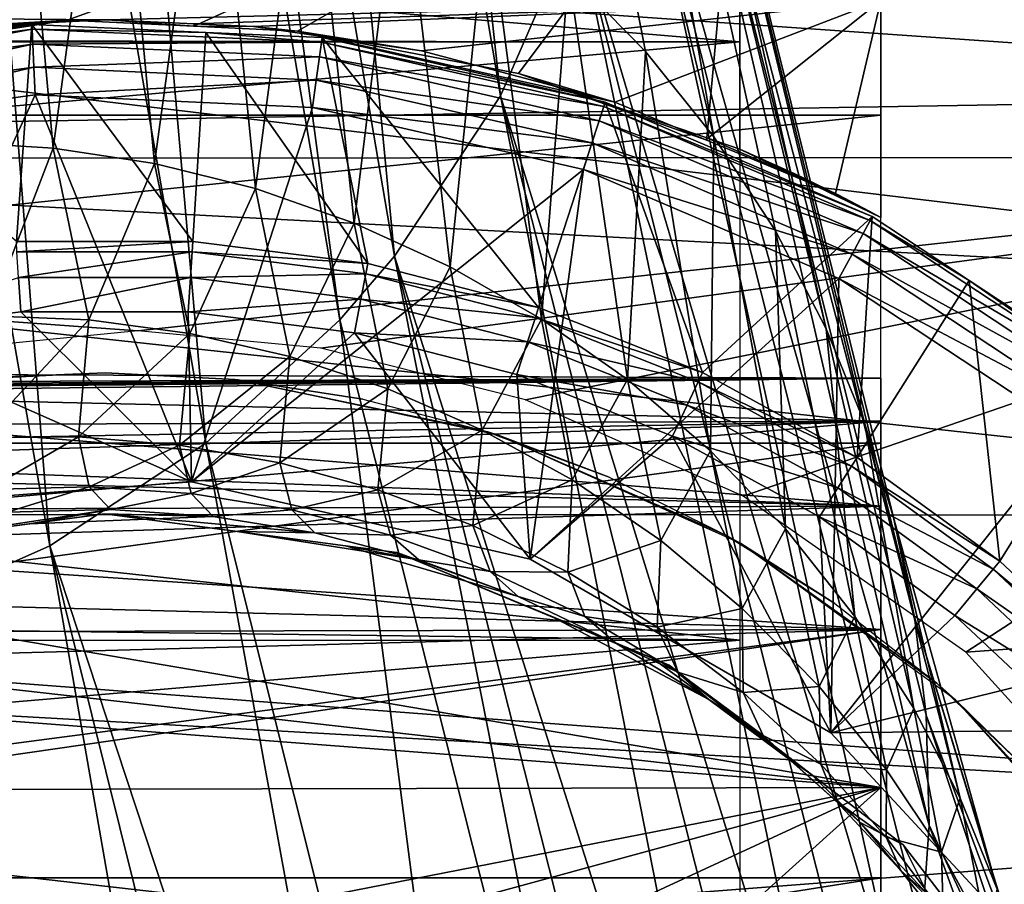
# Model space of a CAD drawing. Units: metres. Extents: x -0.056 to 0.136, y -0.208 to 0.091.
# Drawn here: x -0.037 to -0.03, y -0.178 to -0.172 of the extents above; entities that cross this region are included whole.
import ezdxf

# ---------------------------------------------------------------- set-up
doc = ezdxf.new("R2010")
doc.units = ezdxf.units.M
for name, color, linetype in [('Object_12', 8, 'CONTINUOUS'), ('Object_13', 8, 'CONTINUOUS'), ('Object_84', 8, 'CONTINUOUS'), ('Object_85', 8, 'CONTINUOUS')]:
    doc.layers.add(name, color=color, linetype=linetype)

msp = doc.modelspace()

# ---------------------------------------------------------------- linework, layer by layer
at = {"layer": 'Object_12'}
for points in [[(-0.031604, -0.171706, 0.105715), (-0.053104, -0.169901, 0.104229), (-0.031604, -0.168179, 0.102403)], [(-0.024604, -0.172066, 0.067532), (-0.052604, -0.17012, 0.068587), (-0.024604, -0.168749, 0.069473)], [(-0.053104, -0.169858, 0.076051), (-0.037971, -0.171703, 0.074489), (-0.031604, -0.169838, 0.076032)], [(-0.031604, -0.169838, 0.076032), (-0.037971, -0.171703, 0.074489), (-0.036368, -0.171553, 0.074599)], [(-0.031604, -0.169838, 0.076032), (-0.036368, -0.171553, 0.074599), (-0.03547, -0.171596, 0.074567)], [(-0.03547, -0.171596, 0.074567), (-0.034737, -0.171632, 0.074541), (-0.031604, -0.169838, 0.076032)], [(-0.034737, -0.171632, 0.074541), (-0.033172, -0.17193, 0.074326), (-0.031604, -0.169838, 0.076032)], [(-0.031604, -0.169838, 0.076032), (-0.033172, -0.17193, 0.074326), (-0.031838, -0.172387, 0.074016)], [(-0.031604, -0.169838, 0.076032), (-0.031838, -0.172387, 0.074016), (-0.031604, -0.172467, 0.073961)], [(-0.031604, -0.171706, 0.105715), (-0.053104, -0.171683, 0.105699), (-0.053104, -0.169901, 0.104229)], [(-0.052604, -0.170146, 0.111546), (-0.024604, -0.173509, 0.113317), (-0.024604, -0.170111, 0.111605)], [(-0.024604, -0.172066, 0.067532), (-0.052604, -0.172538, 0.067376), (-0.052604, -0.17012, 0.068587)], [(-0.052604, -0.17202, 0.112648), (-0.024604, -0.173509, 0.113317), (-0.052604, -0.170146, 0.111546)], [(-0.030604, -0.170863, 0.092882), (-0.053104, -0.170863, 0.092882), (-0.053104, -0.172225, 0.096351)], [(-0.030604, -0.170863, 0.092882), (-0.053104, -0.172225, 0.096351), (-0.030604, -0.172225, 0.096351)], [(-0.036084, -0.17155, 0.085202), (-0.037223, -0.171605, 0.085076), (-0.053104, -0.171414, 0.085534)], [(-0.036084, -0.17155, 0.085202), (-0.053104, -0.171414, 0.085534), (-0.030604, -0.171414, 0.085534)], [(-0.030604, -0.171414, 0.085534), (-0.035469, -0.171579, 0.085135), (-0.036084, -0.17155, 0.085202)], [(-0.030604, -0.171414, 0.085534), (-0.035049, -0.171598, 0.08509), (-0.035469, -0.171579, 0.085135)], [(-0.033858, -0.171771, 0.084712), (-0.035049, -0.171598, 0.08509), (-0.030604, -0.171414, 0.085534)], [(-0.030604, -0.171414, 0.085534), (-0.03249, -0.172133, 0.084013), (-0.033858, -0.171771, 0.084712)], [(-0.030604, -0.171414, 0.085534), (-0.031845, -0.1724, 0.083584), (-0.03249, -0.172133, 0.084013)], [(-0.030927, -0.172781, 0.082973), (-0.031845, -0.1724, 0.083584), (-0.030604, -0.171414, 0.085534)], [(-0.030604, -0.171414, 0.085534), (-0.030604, -0.17295, 0.082735), (-0.030927, -0.172781, 0.082973)], [(-0.037971, -0.171703, 0.074489), (-0.039166, -0.171986, 0.084297), (-0.036368, -0.171553, 0.074599)], [(-0.036368, -0.171553, 0.074599), (-0.039166, -0.171986, 0.084297), (-0.038389, -0.171779, 0.084695)], [(-0.036368, -0.171553, 0.074599), (-0.038389, -0.171779, 0.084695), (-0.037223, -0.171605, 0.085076)], [(-0.036084, -0.17155, 0.085202), (-0.036368, -0.171553, 0.074599), (-0.037223, -0.171605, 0.085076)], [(-0.03547, -0.171596, 0.074567), (-0.036368, -0.171553, 0.074599), (-0.036084, -0.17155, 0.085202)], [(-0.036084, -0.17155, 0.085202), (-0.035469, -0.171579, 0.085135), (-0.03547, -0.171596, 0.074567)], [(-0.03547, -0.171596, 0.074567), (-0.035469, -0.171579, 0.085135), (-0.035049, -0.171598, 0.08509)], [(-0.03547, -0.171596, 0.074567), (-0.035049, -0.171598, 0.08509), (-0.034737, -0.171632, 0.074541)], [(-0.035049, -0.171598, 0.08509), (-0.033858, -0.171771, 0.084712), (-0.034737, -0.171632, 0.074541)], [(-0.034737, -0.171632, 0.074541), (-0.033858, -0.171771, 0.084712), (-0.03249, -0.172133, 0.084013)], [(-0.034737, -0.171632, 0.074541), (-0.03249, -0.172133, 0.084013), (-0.033172, -0.17193, 0.074326)], [(-0.053104, -0.171707, 0.105714), (-0.053104, -0.171683, 0.105699), (-0.031604, -0.171706, 0.105715)], [(-0.053104, -0.171707, 0.105714), (-0.031604, -0.171706, 0.105715), (-0.053104, -0.173606, 0.106933)], [(-0.053104, -0.173606, 0.106933), (-0.031604, -0.171706, 0.105715), (-0.031604, -0.175945, 0.108046)], [(-0.033172, -0.17193, 0.074326), (-0.03249, -0.172133, 0.084013), (-0.031845, -0.1724, 0.083584)], [(-0.033172, -0.17193, 0.074326), (-0.031845, -0.1724, 0.083584), (-0.031838, -0.172387, 0.074016)], [(-0.052604, -0.17505, 0.113852), (-0.024604, -0.175058, 0.113818), (-0.052604, -0.17202, 0.112648)], [(-0.052604, -0.17202, 0.112648), (-0.024604, -0.175058, 0.113818), (-0.024604, -0.173509, 0.113317)], [(-0.024604, -0.172523, 0.067351), (-0.052604, -0.172538, 0.067376), (-0.024604, -0.172066, 0.067532)], [(-0.030604, -0.172225, 0.096351), (-0.053104, -0.172225, 0.096351), (-0.053104, -0.174548, 0.099264)], [(-0.030604, -0.172225, 0.096351), (-0.053104, -0.174548, 0.099264), (-0.030604, -0.174548, 0.099264)], [(-0.031838, -0.172387, 0.074016), (-0.031845, -0.1724, 0.083584), (-0.030927, -0.172781, 0.082973)], [(-0.031838, -0.172387, 0.074016), (-0.030927, -0.172781, 0.082973), (-0.031604, -0.172467, 0.073961)], [(-0.031215, -0.172641, 0.073942), (-0.031604, -0.172467, 0.073961), (-0.030906, -0.172791, 0.074088)], [(-0.030906, -0.172791, 0.074088), (-0.031604, -0.172467, 0.073961), (-0.031098, -0.172697, 0.074401)], [(-0.031604, -0.172467, 0.073961), (-0.030927, -0.172781, 0.082973), (-0.030604, -0.17295, 0.082735)], [(-0.031604, -0.172467, 0.073961), (-0.030604, -0.17295, 0.082735), (-0.031098, -0.172697, 0.074401)], [(-0.024604, -0.172523, 0.067351), (-0.035868, -0.173753, 0.066786), (-0.052604, -0.172538, 0.067376)], [(-0.035868, -0.173753, 0.066786), (-0.038147, -0.173977, 0.066698), (-0.052604, -0.172538, 0.067376)], [(-0.034571, -0.173877, 0.066737), (-0.035868, -0.173753, 0.066786), (-0.024604, -0.172523, 0.067351)], [(-0.024604, -0.172523, 0.067351), (-0.033121, -0.174241, 0.066597), (-0.034571, -0.173877, 0.066737)], [(-0.024604, -0.172523, 0.067351), (-0.031581, -0.174924, 0.066353), (-0.033121, -0.174241, 0.066597)], [(-0.030003, -0.17603, 0.066002), (-0.031581, -0.174924, 0.066353), (-0.024604, -0.172523, 0.067351)], [(-0.024604, -0.17564, 0.06612), (-0.030003, -0.17603, 0.066002), (-0.024604, -0.172523, 0.067351)], [(-0.030906, -0.172791, 0.074088), (-0.031098, -0.172697, 0.074401), (-0.030688, -0.172905, 0.074389)], [(-0.031098, -0.172697, 0.074401), (-0.030604, -0.17295, 0.082735), (-0.030604, -0.17295, 0.07484)], [(-0.031098, -0.172697, 0.074401), (-0.030604, -0.17295, 0.07484), (-0.030688, -0.172905, 0.074389)], [(-0.053104, -0.173606, 0.106933), (-0.031604, -0.175945, 0.108046), (-0.053104, -0.175667, 0.107933)], [(-0.040276, -0.17405, 0.090015), (-0.040296, -0.174123, 0.089274), (-0.030604, -0.174088, 0.08927)], [(-0.030604, -0.174088, 0.08927), (-0.040245, -0.174143, 0.091194), (-0.040276, -0.17405, 0.090015)], [(-0.030604, -0.174088, 0.08927), (-0.040306, -0.174159, 0.088906), (-0.040318, -0.174204, 0.088444)], [(-0.030604, -0.174088, 0.08927), (-0.040318, -0.174204, 0.088444), (-0.030604, -0.174994, 0.086089)], [(-0.040296, -0.174123, 0.089274), (-0.040306, -0.174159, 0.088906), (-0.030604, -0.174088, 0.08927)], [(-0.030604, -0.174088, 0.08927), (-0.040234, -0.174174, 0.091588), (-0.040245, -0.174143, 0.091194)], [(-0.030604, -0.174394, 0.092564), (-0.040234, -0.174174, 0.091588), (-0.030604, -0.174088, 0.08927)], [(-0.030604, -0.174994, 0.086089), (-0.040318, -0.174204, 0.088444), (-0.04036, -0.174629, 0.086924)], [(-0.030604, -0.174394, 0.092564), (-0.040208, -0.174425, 0.092556), (-0.040234, -0.174174, 0.091588)], [(-0.040192, -0.17457, 0.093116), (-0.040208, -0.174425, 0.092556), (-0.030604, -0.174394, 0.092564)], [(-0.030604, -0.174394, 0.092564), (-0.040183, -0.174712, 0.093425), (-0.040192, -0.17457, 0.093116)], [(-0.030604, -0.174394, 0.092564), (-0.04015, -0.175227, 0.094551), (-0.040183, -0.174712, 0.093425)], [(-0.030604, -0.175868, 0.095525), (-0.04015, -0.175227, 0.094551), (-0.030604, -0.174394, 0.092564)], [(-0.030604, -0.174548, 0.099264), (-0.053104, -0.174548, 0.099264), (-0.053104, -0.177626, 0.101363)], [(-0.030604, -0.174548, 0.099264), (-0.053104, -0.177626, 0.101363), (-0.030604, -0.177626, 0.101363)], [(-0.030604, -0.174994, 0.086089), (-0.04036, -0.174629, 0.086924), (-0.040367, -0.174739, 0.086695)], [(-0.040367, -0.174739, 0.086695), (-0.040384, -0.175024, 0.086104), (-0.030604, -0.174994, 0.086089)], [(-0.024604, -0.177165, 0.114501), (-0.024604, -0.175058, 0.113818), (-0.052604, -0.17505, 0.113852)], [(-0.052604, -0.17505, 0.113852), (-0.052604, -0.175591, 0.114067), (-0.024604, -0.177165, 0.114501)], [(-0.030604, -0.174994, 0.086089), (-0.040384, -0.175024, 0.086104), (-0.040402, -0.175314, 0.085501)], [(-0.030604, -0.174994, 0.086089), (-0.040402, -0.175314, 0.085501), (-0.030604, -0.176987, 0.08345)], [(-0.030604, -0.175868, 0.095525), (-0.040132, -0.17562, 0.095118), (-0.04015, -0.175227, 0.094551)], [(-0.030604, -0.176987, 0.08345), (-0.040402, -0.175314, 0.085501), (-0.040427, -0.175879, 0.084716)], [(-0.024604, -0.177165, 0.114501), (-0.052604, -0.175591, 0.114067), (-0.052604, -0.179337, 0.114925)], [(-0.053104, -0.175667, 0.107933), (-0.031604, -0.175945, 0.108046), (-0.053104, -0.17595, 0.108031)], [(-0.040119, -0.17589, 0.095509), (-0.040132, -0.17562, 0.095118), (-0.030604, -0.175868, 0.095525)], [(-0.024604, -0.17564, 0.06612), (-0.028529, -0.177654, 0.065588), (-0.030003, -0.17603, 0.066002)], [(-0.030604, -0.176987, 0.08345), (-0.040427, -0.175879, 0.084716), (-0.040444, -0.176237, 0.08422)], [(-0.040108, -0.176125, 0.09585), (-0.040119, -0.17589, 0.095509), (-0.030604, -0.175868, 0.095525)], [(-0.030604, -0.175868, 0.095525), (-0.040071, -0.177113, 0.096847), (-0.040108, -0.176125, 0.09585)], [(-0.030604, -0.175868, 0.095525), (-0.040066, -0.177236, 0.096971), (-0.040071, -0.177113, 0.096847)], [(-0.030604, -0.178312, 0.097753), (-0.040066, -0.177236, 0.096971), (-0.030604, -0.175868, 0.095525)], [(-0.053104, -0.17595, 0.108031), (-0.031604, -0.175945, 0.108046), (-0.053104, -0.177774, 0.108666)], [(-0.053104, -0.177774, 0.108666), (-0.031604, -0.175945, 0.108046), (-0.031604, -0.180631, 0.109249)], [(-0.040444, -0.176237, 0.08422), (-0.040472, -0.177008, 0.083471), (-0.030604, -0.176987, 0.08345)], [(-0.036037, -0.17805, 0.082617), (-0.030604, -0.176987, 0.08345), (-0.040472, -0.177008, 0.083471)], [(-0.036037, -0.17805, 0.082617), (-0.040472, -0.177008, 0.083471), (-0.037135, -0.178158, 0.082547)], [(-0.034973, -0.17818, 0.082532), (-0.030604, -0.176987, 0.08345), (-0.036037, -0.17805, 0.082617)], [(-0.034973, -0.17818, 0.082532), (-0.033951, -0.178537, 0.082314), (-0.030604, -0.176987, 0.08345)], [(-0.030604, -0.176987, 0.08345), (-0.033951, -0.178537, 0.082314), (-0.03299, -0.179138, 0.081996)], [(-0.030604, -0.176987, 0.08345), (-0.03299, -0.179138, 0.081996), (-0.030604, -0.179799, 0.081709)], [(-0.024604, -0.177165, 0.114501), (-0.052604, -0.179337, 0.114925), (-0.024604, -0.180343, 0.115014)], [(-0.030604, -0.178312, 0.097753), (-0.040031, -0.178323, 0.097738), (-0.040066, -0.177236, 0.096971)], [(-0.030604, -0.177626, 0.101363), (-0.053104, -0.177626, 0.101363), (-0.053104, -0.181187, 0.102461)], [(-0.030604, -0.177626, 0.101363), (-0.053104, -0.181187, 0.102461), (-0.030604, -0.181187, 0.102461)]]:
    msp.add_3dface(points, dxfattribs=at)
at = {"layer": 'Object_13'}
for points in [[(-0.036097, -0.17405, 0.063501), (-0.037037, -0.174099, 0.063501), (-0.036853, -0.174081, 0.066814)], [(-0.036097, -0.17405, 0.066801), (-0.036097, -0.17405, 0.063501), (-0.036853, -0.174081, 0.066814)], [(-0.035181, -0.174097, 0.066785), (-0.035156, -0.1741, 0.063501), (-0.036097, -0.17405, 0.063501)], [(-0.035181, -0.174097, 0.066785), (-0.036097, -0.17405, 0.063501), (-0.036097, -0.17405, 0.066801)], [(-0.035156, -0.174101, 0.066784), (-0.035156, -0.1741, 0.063501), (-0.035181, -0.174097, 0.066785)], [(-0.035156, -0.174101, 0.066784), (-0.034275, -0.174238, 0.066768), (-0.035156, -0.1741, 0.063501)], [(-0.035156, -0.1741, 0.063501), (-0.034275, -0.174238, 0.066768), (-0.033388, -0.174469, 0.066752)], [(-0.035156, -0.1741, 0.063501), (-0.033388, -0.174469, 0.066752), (-0.033316, -0.174493, 0.063501)], [(-0.033316, -0.174493, 0.063501), (-0.033388, -0.174469, 0.066752), (-0.033317, -0.174496, 0.066751)], [(-0.033316, -0.174493, 0.063501), (-0.033317, -0.174496, 0.066751), (-0.032529, -0.17479, 0.066736)], [(-0.031707, -0.175197, 0.06672), (-0.031597, -0.175259, 0.063501), (-0.033316, -0.174493, 0.063501)], [(-0.031707, -0.175197, 0.06672), (-0.033316, -0.174493, 0.063501), (-0.032529, -0.17479, 0.066736)], [(-0.0316, -0.175264, 0.066717), (-0.031597, -0.175259, 0.063501), (-0.031707, -0.175197, 0.06672)], [(-0.0316, -0.175264, 0.066717), (-0.030931, -0.175685, 0.066704), (-0.031597, -0.175259, 0.063501)], [(-0.031597, -0.175259, 0.063501), (-0.030931, -0.175685, 0.066704), (-0.030209, -0.176249, 0.066687)], [(-0.031597, -0.175259, 0.063501), (-0.030209, -0.176249, 0.066687), (-0.030076, -0.176366, 0.063501)], [(-0.030076, -0.176366, 0.063501), (-0.030209, -0.176249, 0.066687), (-0.030081, -0.176372, 0.066684)], [(-0.030076, -0.176366, 0.063501), (-0.030081, -0.176372, 0.066684), (-0.029547, -0.176884, 0.066671)], [(-0.028954, -0.177583, 0.066655), (-0.028818, -0.177766, 0.063501), (-0.030076, -0.176366, 0.063501)], [(-0.028954, -0.177583, 0.066655), (-0.030076, -0.176366, 0.063501), (-0.029547, -0.176884, 0.066671)]]:
    msp.add_3dface(points, dxfattribs=at)
at = {"layer": 'Object_84'}
for points in [[(-0.034736, -0.158857, -0.164909), (-0.033298, -0.17209, -0.129829), (-0.035325, -0.160024, -0.165389)], [(-0.032759, -0.170847, -0.129524), (-0.033298, -0.17209, -0.129829), (-0.034736, -0.158857, -0.164909)], [(-0.035325, -0.160024, -0.165389), (-0.03405, -0.173225, -0.130094), (-0.036122, -0.161082, -0.16581)], [(-0.033298, -0.17209, -0.129829), (-0.03405, -0.173225, -0.130094), (-0.035325, -0.160024, -0.165389)], [(-0.034437, -0.173676, -0.130194), (-0.036528, -0.1615, -0.165971), (-0.036122, -0.161082, -0.16581)], [(-0.034437, -0.173676, -0.130194), (-0.036122, -0.161082, -0.16581), (-0.03405, -0.173225, -0.130094)], [(-0.035387, -0.174549, -0.130379), (-0.037513, -0.162305, -0.166269), (-0.036528, -0.1615, -0.165971)], [(-0.035387, -0.174549, -0.130379), (-0.036528, -0.1615, -0.165971), (-0.034437, -0.173676, -0.130194)], [(-0.036492, -0.175275, -0.130517), (-0.038648, -0.162967, -0.166496), (-0.037513, -0.162305, -0.166269)], [(-0.036492, -0.175275, -0.130517), (-0.037513, -0.162305, -0.166269), (-0.035387, -0.174549, -0.130379)], [(-0.037724, -0.175823, -0.1306), (-0.038648, -0.162967, -0.166496), (-0.036492, -0.175275, -0.130517)], [(-0.032271, -0.171776, -0.08518), (-0.031787, -0.172379, -0.085282), (-0.03376, -0.164139, -0.12768)], [(-0.03376, -0.164139, -0.12768), (-0.032817, -0.171217, -0.085082), (-0.032271, -0.171776, -0.08518)], [(-0.033013, -0.16545, -0.128068), (-0.03376, -0.164139, -0.12768), (-0.031787, -0.172379, -0.085282)], [(-0.031351, -0.173046, -0.085392), (-0.030991, -0.173738, -0.085502), (-0.033013, -0.16545, -0.128068)], [(-0.033013, -0.16545, -0.128068), (-0.031787, -0.172379, -0.085282), (-0.031351, -0.173046, -0.085392)], [(-0.032577, -0.166734, -0.128434), (-0.033013, -0.16545, -0.128068), (-0.030991, -0.173738, -0.085502)], [(-0.03072, -0.174405, -0.085606), (-0.030515, -0.175076, -0.085708), (-0.032577, -0.166734, -0.128434)], [(-0.032577, -0.166734, -0.128434), (-0.030991, -0.173738, -0.085502), (-0.03072, -0.174405, -0.085606)], [(-0.030515, -0.175076, -0.085708), (-0.030366, -0.175782, -0.085813), (-0.032577, -0.166734, -0.128434)], [(-0.032577, -0.166734, -0.128434), (-0.030366, -0.175782, -0.085813), (-0.032383, -0.168074, -0.128802)], [(-0.032383, -0.168074, -0.128802), (-0.030263, -0.177255, -0.086024), (-0.032448, -0.16953, -0.129188)], [(-0.030366, -0.175782, -0.085813), (-0.030283, -0.176474, -0.085913), (-0.032383, -0.168074, -0.128802)], [(-0.030283, -0.176474, -0.085913), (-0.030263, -0.177255, -0.086024), (-0.032383, -0.168074, -0.128802)], [(-0.036764, -0.169202, -0.084658), (-0.037194, -0.172414, -0.055697), (-0.036467, -0.172459, -0.055724)], [(-0.036764, -0.169202, -0.084658), (-0.036467, -0.172459, -0.055724), (-0.03605, -0.169378, -0.084708)], [(-0.03605, -0.169378, -0.084708), (-0.036467, -0.172459, -0.055724), (-0.03575, -0.172569, -0.055755)], [(-0.03605, -0.169378, -0.084708), (-0.03575, -0.172569, -0.055755), (-0.035346, -0.169621, -0.084767)], [(-0.032448, -0.16953, -0.129188), (-0.03043, -0.178715, -0.086224), (-0.032759, -0.170847, -0.129524)], [(-0.030263, -0.177255, -0.086024), (-0.030314, -0.177998, -0.086127), (-0.032448, -0.16953, -0.129188)], [(-0.030314, -0.177998, -0.086127), (-0.03043, -0.178715, -0.086224), (-0.032448, -0.16953, -0.129188)], [(-0.035346, -0.169621, -0.084767), (-0.03575, -0.172569, -0.055755), (-0.035035, -0.172746, -0.055792)], [(-0.035346, -0.169621, -0.084767), (-0.035035, -0.172746, -0.055792), (-0.034663, -0.169928, -0.084835)], [(-0.034663, -0.169928, -0.084835), (-0.035035, -0.172746, -0.055792), (-0.034335, -0.17299, -0.055835)], [(-0.034663, -0.169928, -0.084835), (-0.034335, -0.17299, -0.055835), (-0.034008, -0.1703, -0.08491)], [(-0.034008, -0.1703, -0.08491), (-0.034335, -0.17299, -0.055835), (-0.033656, -0.173299, -0.055882)], [(-0.034008, -0.1703, -0.08491), (-0.033656, -0.173299, -0.055882), (-0.03339, -0.170731, -0.084993)], [(-0.03339, -0.170731, -0.084993), (-0.033656, -0.173299, -0.055882), (-0.033009, -0.17367, -0.055933)], [(-0.03339, -0.170731, -0.084993), (-0.033009, -0.17367, -0.055933), (-0.032817, -0.171217, -0.085082)], [(-0.032759, -0.170847, -0.129524), (-0.03084, -0.180069, -0.086401), (-0.033298, -0.17209, -0.129829)], [(-0.03043, -0.178715, -0.086224), (-0.030599, -0.179381, -0.086312), (-0.032759, -0.170847, -0.129524)], [(-0.030599, -0.179381, -0.086312), (-0.03084, -0.180069, -0.086401), (-0.032759, -0.170847, -0.129524)], [(-0.032817, -0.171217, -0.085082), (-0.033009, -0.17367, -0.055933), (-0.0324, -0.174098, -0.055989)], [(-0.032817, -0.171217, -0.085082), (-0.0324, -0.174098, -0.055989), (-0.032271, -0.171776, -0.08518)], [(-0.032271, -0.171776, -0.08518), (-0.0324, -0.174098, -0.055989), (-0.031812, -0.174603, -0.05605)], [(-0.032271, -0.171776, -0.08518), (-0.031812, -0.174603, -0.05605), (-0.031787, -0.172379, -0.085282)], [(-0.033298, -0.17209, -0.129829), (-0.031479, -0.181329, -0.086555), (-0.03405, -0.173225, -0.130094)], [(-0.03084, -0.180069, -0.086401), (-0.03112, -0.18069, -0.086478), (-0.033298, -0.17209, -0.129829)], [(-0.03112, -0.18069, -0.086478), (-0.031479, -0.181329, -0.086555), (-0.033298, -0.17209, -0.129829)], [(-0.031787, -0.172379, -0.085282), (-0.031812, -0.174603, -0.05605), (-0.03128, -0.175155, -0.056114)], [(-0.031787, -0.172379, -0.085282), (-0.03128, -0.175155, -0.056114), (-0.031351, -0.173046, -0.085392)], [(-0.036925, -0.173646, -0.041292), (-0.036467, -0.172459, -0.055724), (-0.037194, -0.172414, -0.055697)], [(-0.036215, -0.173676, -0.041315), (-0.036467, -0.172459, -0.055724), (-0.036925, -0.173646, -0.041292)], [(-0.036215, -0.173676, -0.041315), (-0.03575, -0.172569, -0.055755), (-0.036467, -0.172459, -0.055724)], [(-0.035499, -0.173773, -0.041342), (-0.03575, -0.172569, -0.055755), (-0.036215, -0.173676, -0.041315)], [(-0.035499, -0.173773, -0.041342), (-0.035035, -0.172746, -0.055792), (-0.03575, -0.172569, -0.055755)], [(-0.034792, -0.173935, -0.041373), (-0.035035, -0.172746, -0.055792), (-0.035499, -0.173773, -0.041342)], [(-0.034792, -0.173935, -0.041373), (-0.034335, -0.17299, -0.055835), (-0.035035, -0.172746, -0.055792)], [(-0.034098, -0.174164, -0.041407), (-0.034335, -0.17299, -0.055835), (-0.034792, -0.173935, -0.041373)], [(-0.034098, -0.174164, -0.041407), (-0.033656, -0.173299, -0.055882), (-0.034335, -0.17299, -0.055835)], [(-0.031351, -0.173046, -0.085392), (-0.03128, -0.175155, -0.056114), (-0.03079, -0.175776, -0.056182)], [(-0.031351, -0.173046, -0.085392), (-0.03079, -0.175776, -0.056182), (-0.030991, -0.173738, -0.085502)], [(-0.03405, -0.173225, -0.130094), (-0.032244, -0.182366, -0.086674), (-0.034437, -0.173676, -0.130194)], [(-0.031479, -0.181329, -0.086555), (-0.03186, -0.181888, -0.086621), (-0.03405, -0.173225, -0.130094)], [(-0.03405, -0.173225, -0.130094), (-0.03186, -0.181888, -0.086621), (-0.032244, -0.182366, -0.086674)], [(-0.033428, -0.174456, -0.041445), (-0.033656, -0.173299, -0.055882), (-0.034098, -0.174164, -0.041407)], [(-0.033428, -0.174456, -0.041445), (-0.033009, -0.17367, -0.055933), (-0.033656, -0.173299, -0.055882)], [(-0.036999, -0.174511, -0.027044), (-0.036215, -0.173676, -0.041315), (-0.036925, -0.173646, -0.041292)], [(-0.036287, -0.174504, -0.027061), (-0.036215, -0.173676, -0.041315), (-0.036999, -0.174511, -0.027044)], [(-0.036287, -0.174504, -0.027061), (-0.035499, -0.173773, -0.041342), (-0.036215, -0.173676, -0.041315)], [(-0.034437, -0.173676, -0.130194), (-0.033194, -0.183295, -0.086771), (-0.035387, -0.174549, -0.130379)], [(-0.034437, -0.173676, -0.130194), (-0.032244, -0.182366, -0.086674), (-0.033194, -0.183295, -0.086771)], [(-0.03279, -0.174809, -0.041485), (-0.033009, -0.17367, -0.055933), (-0.033428, -0.174456, -0.041445)], [(-0.03279, -0.174809, -0.041485), (-0.0324, -0.174098, -0.055989), (-0.033009, -0.17367, -0.055933)], [(-0.035573, -0.174563, -0.027081), (-0.035499, -0.173773, -0.041342), (-0.036287, -0.174504, -0.027061)], [(-0.035573, -0.174563, -0.027081), (-0.034792, -0.173935, -0.041373), (-0.035499, -0.173773, -0.041342)], [(-0.030991, -0.173738, -0.085502), (-0.03079, -0.175776, -0.056182), (-0.030372, -0.176428, -0.05625)], [(-0.030991, -0.173738, -0.085502), (-0.030372, -0.176428, -0.05625), (-0.03072, -0.174405, -0.085606)], [(-0.034863, -0.174688, -0.027104), (-0.034792, -0.173935, -0.041373), (-0.035573, -0.174563, -0.027081)], [(-0.034863, -0.174688, -0.027104), (-0.034098, -0.174164, -0.041407), (-0.034792, -0.173935, -0.041373)], [(-0.032162, -0.175237, -0.04153), (-0.0324, -0.174098, -0.055989), (-0.03279, -0.174809, -0.041485)], [(-0.032162, -0.175237, -0.04153), (-0.031812, -0.174603, -0.05605), (-0.0324, -0.174098, -0.055989)], [(-0.034168, -0.174879, -0.027129), (-0.034098, -0.174164, -0.041407), (-0.034863, -0.174688, -0.027104)], [(-0.034168, -0.174879, -0.027129), (-0.033428, -0.174456, -0.041445), (-0.034098, -0.174164, -0.041407)], [(-0.03072, -0.174405, -0.085606), (-0.030372, -0.176428, -0.05625), (-0.030044, -0.177063, -0.056315)], [(-0.03072, -0.174405, -0.085606), (-0.030044, -0.177063, -0.056315), (-0.030515, -0.175076, -0.085708)], [(-0.033494, -0.175133, -0.027156), (-0.033428, -0.174456, -0.041445), (-0.034168, -0.174879, -0.027129)], [(-0.033494, -0.175133, -0.027156), (-0.03279, -0.174809, -0.041485), (-0.033428, -0.174456, -0.041445)], [(-0.036999, -0.174511, -0.027044), (-0.03693, -0.174876, -0.016698), (-0.036287, -0.174504, -0.027061)], [(-0.036287, -0.174504, -0.027061), (-0.03693, -0.174876, -0.016698), (-0.036212, -0.174858, -0.016711)], [(-0.035387, -0.174549, -0.130379), (-0.033716, -0.183694, -0.086809), (-0.036492, -0.175275, -0.130517)], [(-0.036287, -0.174504, -0.027061), (-0.036212, -0.174858, -0.016711), (-0.035573, -0.174563, -0.027081)], [(-0.035573, -0.174563, -0.027081), (-0.036212, -0.174858, -0.016711), (-0.035491, -0.174906, -0.016726)], [(-0.035573, -0.174563, -0.027081), (-0.035491, -0.174906, -0.016726), (-0.034863, -0.174688, -0.027104)], [(-0.035387, -0.174549, -0.130379), (-0.033194, -0.183295, -0.086771), (-0.033716, -0.183694, -0.086809)], [(-0.031586, -0.175719, -0.041577), (-0.031812, -0.174603, -0.05605), (-0.032162, -0.175237, -0.04153)], [(-0.031586, -0.175719, -0.041577), (-0.03128, -0.175155, -0.056114), (-0.031812, -0.174603, -0.05605)], [(-0.034863, -0.174688, -0.027104), (-0.035491, -0.174906, -0.016726), (-0.034778, -0.175021, -0.016743)], [(-0.034863, -0.174688, -0.027104), (-0.034778, -0.175021, -0.016743), (-0.034168, -0.174879, -0.027129)], [(-0.032821, -0.175463, -0.027186), (-0.03279, -0.174809, -0.041485), (-0.033494, -0.175133, -0.027156)], [(-0.032821, -0.175463, -0.027186), (-0.032162, -0.175237, -0.04153), (-0.03279, -0.174809, -0.041485)], [(-0.036793, -0.175038, -0.006544), (-0.036212, -0.174858, -0.016711), (-0.03693, -0.174876, -0.016698)], [(-0.036062, -0.175019, -0.006552), (-0.036212, -0.174858, -0.016711), (-0.036793, -0.175038, -0.006544)], [(-0.036062, -0.175019, -0.006552), (-0.035491, -0.174906, -0.016726), (-0.036212, -0.174858, -0.016711)], [(-0.035334, -0.175068, -0.006562), (-0.035491, -0.174906, -0.016726), (-0.036062, -0.175019, -0.006552)], [(-0.035334, -0.175068, -0.006562), (-0.034778, -0.175021, -0.016743), (-0.035491, -0.174906, -0.016726)], [(-0.034168, -0.174879, -0.027129), (-0.034778, -0.175021, -0.016743), (-0.034079, -0.175201, -0.016761)], [(-0.034168, -0.174879, -0.027129), (-0.034079, -0.175201, -0.016761), (-0.033494, -0.175133, -0.027156)], [(-0.036104, -0.17505, 0.063001), (-0.037369, -0.175217, 0.013001), (-0.038174, -0.175323, 0.063001)], [(-0.036793, -0.175038, -0.006544), (-0.037369, -0.175217, 0.013001), (-0.036062, -0.175019, -0.006552)], [(-0.036062, -0.175019, -0.006552), (-0.037369, -0.175217, 0.013001), (-0.036632, -0.17512, 0.013001)], [(-0.036104, -0.17505, 0.063001), (-0.036632, -0.17512, 0.013001), (-0.037369, -0.175217, 0.013001)], [(-0.036062, -0.175019, -0.006552), (-0.036632, -0.17512, 0.013001), (-0.035334, -0.175068, -0.006562)], [(-0.035334, -0.175068, -0.006562), (-0.036632, -0.17512, 0.013001), (-0.036104, -0.17505, 0.013001)], [(-0.036104, -0.17505, 0.013001), (-0.036632, -0.17512, 0.013001), (-0.036104, -0.17505, 0.063001)], [(-0.035334, -0.175068, -0.006562), (-0.036104, -0.17505, 0.013001), (-0.034613, -0.175184, -0.006573)], [(-0.034613, -0.175184, -0.006573), (-0.036104, -0.17505, 0.013001), (-0.035163, -0.175174, 0.013001)], [(-0.034033, -0.175323, 0.063001), (-0.034397, -0.175275, 0.013001), (-0.036104, -0.17505, 0.063001)], [(-0.036104, -0.17505, 0.063001), (-0.034397, -0.175275, 0.013001), (-0.035163, -0.175174, 0.013001)], [(-0.036104, -0.17505, 0.063001), (-0.035163, -0.175174, 0.013001), (-0.036104, -0.17505, 0.013001)], [(-0.034613, -0.175184, -0.006573), (-0.034778, -0.175021, -0.016743), (-0.035334, -0.175068, -0.006562)], [(-0.034613, -0.175184, -0.006573), (-0.034079, -0.175201, -0.016761), (-0.034778, -0.175021, -0.016743)], [(-0.030515, -0.175076, -0.085708), (-0.030044, -0.177063, -0.056315), (-0.02978, -0.177707, -0.056378)], [(-0.030515, -0.175076, -0.085708), (-0.02978, -0.177707, -0.056378), (-0.030366, -0.175782, -0.085813)], [(-0.034613, -0.175184, -0.006573), (-0.035163, -0.175174, 0.013001), (-0.033878, -0.175375, -0.006585)], [(-0.033878, -0.175375, -0.006585), (-0.035163, -0.175174, 0.013001), (-0.034397, -0.175275, 0.013001)], [(-0.033878, -0.175375, -0.006585), (-0.034079, -0.175201, -0.016761), (-0.034613, -0.175184, -0.006573)], [(-0.033494, -0.175133, -0.027156), (-0.034079, -0.175201, -0.016761), (-0.033372, -0.175457, -0.016782)], [(-0.033494, -0.175133, -0.027156), (-0.033372, -0.175457, -0.016782), (-0.032821, -0.175463, -0.027186)], [(-0.031042, -0.176271, -0.041627), (-0.03128, -0.175155, -0.056114), (-0.031586, -0.175719, -0.041577)], [(-0.031042, -0.176271, -0.041627), (-0.03079, -0.175776, -0.056182), (-0.03128, -0.175155, -0.056114)], [(-0.033878, -0.175375, -0.006585), (-0.033372, -0.175457, -0.016782), (-0.034079, -0.175201, -0.016761)], [(-0.032189, -0.175851, -0.027218), (-0.032162, -0.175237, -0.04153), (-0.032821, -0.175463, -0.027186)], [(-0.032189, -0.175851, -0.027218), (-0.031586, -0.175719, -0.041577), (-0.032162, -0.175237, -0.04153)], [(-0.036492, -0.175275, -0.130517), (-0.034899, -0.184386, -0.086865), (-0.037724, -0.175823, -0.1306)], [(-0.033716, -0.183694, -0.086809), (-0.034304, -0.184071, -0.086842), (-0.036492, -0.175275, -0.130517)], [(-0.036492, -0.175275, -0.130517), (-0.034304, -0.184071, -0.086842), (-0.034899, -0.184386, -0.086865)], [(-0.033878, -0.175375, -0.006585), (-0.034397, -0.175275, 0.013001), (-0.033173, -0.175634, -0.006598)], [(-0.033173, -0.175634, -0.006598), (-0.034397, -0.175275, 0.013001), (-0.034033, -0.175323, 0.013001)], [(-0.034033, -0.175323, 0.063001), (-0.034033, -0.175323, 0.013001), (-0.034397, -0.175275, 0.013001)], [(-0.033173, -0.175634, -0.006598), (-0.034033, -0.175323, 0.013001), (-0.032474, -0.17597, -0.006613)], [(-0.032474, -0.17597, -0.006613), (-0.034033, -0.175323, 0.013001), (-0.032941, -0.175775, 0.013001)], [(-0.032104, -0.176122, 0.063001), (-0.032941, -0.175775, 0.013001), (-0.034033, -0.175323, 0.063001)], [(-0.034033, -0.175323, 0.063001), (-0.032941, -0.175775, 0.013001), (-0.034033, -0.175323, 0.013001)], [(-0.033173, -0.175634, -0.006598), (-0.033372, -0.175457, -0.016782), (-0.033878, -0.175375, -0.006585)], [(-0.033173, -0.175634, -0.006598), (-0.032701, -0.175776, -0.016804), (-0.033372, -0.175457, -0.016782)], [(-0.032821, -0.175463, -0.027186), (-0.033372, -0.175457, -0.016782), (-0.032701, -0.175776, -0.016804)], [(-0.032821, -0.175463, -0.027186), (-0.032701, -0.175776, -0.016804), (-0.032189, -0.175851, -0.027218)], [(-0.032474, -0.17597, -0.006613), (-0.032701, -0.175776, -0.016804), (-0.033173, -0.175634, -0.006598)], [(-0.031579, -0.176314, -0.027252), (-0.031586, -0.175719, -0.041577), (-0.032189, -0.175851, -0.027218)], [(-0.031579, -0.176314, -0.027252), (-0.031042, -0.176271, -0.041627), (-0.031586, -0.175719, -0.041577)], [(-0.032474, -0.17597, -0.006613), (-0.032941, -0.175775, 0.013001), (-0.031824, -0.176364, -0.006628)], [(-0.032228, -0.17607, 0.013001), (-0.031824, -0.176364, -0.006628), (-0.032941, -0.175775, 0.013001)], [(-0.032104, -0.176122, 0.063001), (-0.032228, -0.17607, 0.013001), (-0.032941, -0.175775, 0.013001)], [(-0.032474, -0.17597, -0.006613), (-0.032043, -0.176171, -0.016828), (-0.032701, -0.175776, -0.016804)], [(-0.032189, -0.175851, -0.027218), (-0.032701, -0.175776, -0.016804), (-0.032043, -0.176171, -0.016828)], [(-0.030564, -0.176862, -0.041678), (-0.03079, -0.175776, -0.056182), (-0.031042, -0.176271, -0.041627)], [(-0.030564, -0.176862, -0.041678), (-0.030372, -0.176428, -0.05625), (-0.03079, -0.175776, -0.056182)], [(-0.030366, -0.175782, -0.085813), (-0.02978, -0.177707, -0.056378), (-0.029568, -0.178392, -0.056443)], [(-0.030366, -0.175782, -0.085813), (-0.029568, -0.178392, -0.056443), (-0.030283, -0.176474, -0.085913)], [(-0.039135, -0.17618, -0.130623), (-0.037724, -0.175823, -0.1306), (-0.036241, -0.184889, -0.086889)], [(-0.037724, -0.175823, -0.1306), (-0.034899, -0.184386, -0.086865), (-0.035549, -0.184663, -0.086882)], [(-0.037724, -0.175823, -0.1306), (-0.035549, -0.184663, -0.086882), (-0.036241, -0.184889, -0.086889)], [(-0.032189, -0.175851, -0.027218), (-0.032043, -0.176171, -0.016828), (-0.031579, -0.176314, -0.027252)], [(-0.031824, -0.176364, -0.006628), (-0.032043, -0.176171, -0.016828), (-0.032474, -0.17597, -0.006613)], [(-0.032104, -0.176122, 0.013001), (-0.031824, -0.176364, -0.006628), (-0.032228, -0.17607, 0.013001)], [(-0.032104, -0.176122, 0.013001), (-0.032228, -0.17607, 0.013001), (-0.032104, -0.176122, 0.063001)], [(-0.031095, -0.176896, 0.013001), (-0.031261, -0.176783, -0.006642), (-0.032104, -0.176122, 0.013001)], [(-0.032104, -0.176122, 0.013001), (-0.031261, -0.176783, -0.006642), (-0.031824, -0.176364, -0.006628)], [(-0.032104, -0.176122, 0.013001), (-0.032104, -0.176122, 0.063001), (-0.031095, -0.176896, 0.013001)], [(-0.031095, -0.176896, 0.013001), (-0.032104, -0.176122, 0.063001), (-0.030447, -0.177393, 0.063001)], [(-0.031824, -0.176364, -0.006628), (-0.031439, -0.176619, -0.016852), (-0.032043, -0.176171, -0.016828)], [(-0.031579, -0.176314, -0.027252), (-0.032043, -0.176171, -0.016828), (-0.031439, -0.176619, -0.016852)], [(-0.036241, -0.184889, -0.086889), (-0.036982, -0.185059, -0.086887), (-0.039135, -0.17618, -0.130623)], [(-0.031029, -0.176823, -0.027287), (-0.031042, -0.176271, -0.041627), (-0.031579, -0.176314, -0.027252)], [(-0.031029, -0.176823, -0.027287), (-0.030564, -0.176862, -0.041678), (-0.031042, -0.176271, -0.041627)], [(-0.031261, -0.176783, -0.006642), (-0.031439, -0.176619, -0.016852), (-0.031824, -0.176364, -0.006628)], [(-0.031579, -0.176314, -0.027252), (-0.031439, -0.176619, -0.016852), (-0.031029, -0.176823, -0.027287)], [(-0.030176, -0.177445, -0.041726), (-0.030372, -0.176428, -0.05625), (-0.030564, -0.176862, -0.041678)], [(-0.030176, -0.177445, -0.041726), (-0.030044, -0.177063, -0.056315), (-0.030372, -0.176428, -0.05625)], [(-0.030283, -0.176474, -0.085913), (-0.029568, -0.178392, -0.056443), (-0.029423, -0.179068, -0.056505)], [(-0.030283, -0.176474, -0.085913), (-0.029423, -0.179068, -0.056505), (-0.030263, -0.177255, -0.086024)], [(-0.031261, -0.176783, -0.006642), (-0.030923, -0.177083, -0.016876), (-0.031439, -0.176619, -0.016852)], [(-0.031029, -0.176823, -0.027287), (-0.031439, -0.176619, -0.016852), (-0.030923, -0.177083, -0.016876)], [(-0.030751, -0.177236, -0.006657), (-0.030923, -0.177083, -0.016876), (-0.031261, -0.176783, -0.006642)], [(-0.031095, -0.176896, 0.013001), (-0.030751, -0.177236, -0.006657), (-0.031261, -0.176783, -0.006642)], [(-0.030567, -0.177338, -0.02732), (-0.030564, -0.176862, -0.041678), (-0.031029, -0.176823, -0.027287)], [(-0.031029, -0.176823, -0.027287), (-0.030923, -0.177083, -0.016876), (-0.030567, -0.177338, -0.02732)], [(-0.030567, -0.177338, -0.02732), (-0.030176, -0.177445, -0.041726), (-0.030564, -0.176862, -0.041678)], [(-0.030447, -0.177393, 0.013001), (-0.030751, -0.177236, -0.006657), (-0.031095, -0.176896, 0.013001)], [(-0.031095, -0.176896, 0.013001), (-0.030447, -0.177393, 0.063001), (-0.030447, -0.177393, 0.013001)], [(-0.02985, -0.178045, -0.041773), (-0.030044, -0.177063, -0.056315), (-0.030176, -0.177445, -0.041726)], [(-0.02985, -0.178045, -0.041773), (-0.02978, -0.177707, -0.056378), (-0.030044, -0.177063, -0.056315)], [(-0.030751, -0.177236, -0.006657), (-0.030462, -0.177576, -0.016899), (-0.030923, -0.177083, -0.016876)], [(-0.030567, -0.177338, -0.02732), (-0.030923, -0.177083, -0.016876), (-0.030462, -0.177576, -0.016899)], [(-0.030269, -0.177748, -0.006672), (-0.030462, -0.177576, -0.016899), (-0.030751, -0.177236, -0.006657)], [(-0.030447, -0.177393, 0.013001), (-0.030269, -0.177748, -0.006672), (-0.030751, -0.177236, -0.006657)], [(-0.030263, -0.177255, -0.086024), (-0.02933, -0.179839, -0.056573), (-0.030314, -0.177998, -0.086127)], [(-0.030263, -0.177255, -0.086024), (-0.029423, -0.179068, -0.056505), (-0.02933, -0.179839, -0.056573)], [(-0.030163, -0.177878, -0.027353), (-0.030176, -0.177445, -0.041726), (-0.030567, -0.177338, -0.02732)], [(-0.030567, -0.177338, -0.02732), (-0.030462, -0.177576, -0.016899), (-0.030163, -0.177878, -0.027353)], [(-0.030091, -0.177857, 0.013001), (-0.030269, -0.177748, -0.006672), (-0.030447, -0.177393, 0.013001)], [(-0.030447, -0.177393, 0.013001), (-0.030447, -0.177393, 0.063001), (-0.030091, -0.177857, 0.013001)], [(-0.030091, -0.177857, 0.013001), (-0.030447, -0.177393, 0.063001), (-0.029175, -0.17905, 0.063001)], [(-0.030163, -0.177878, -0.027353), (-0.02985, -0.178045, -0.041773), (-0.030176, -0.177445, -0.041726)], [(-0.030269, -0.177748, -0.006672), (-0.030034, -0.178125, -0.016923), (-0.030462, -0.177576, -0.016899)], [(-0.030163, -0.177878, -0.027353), (-0.030462, -0.177576, -0.016899), (-0.030034, -0.178125, -0.016923)]]:
    msp.add_3dface(points, dxfattribs=at)
at = {"layer": 'Object_85'}
for points in [[(-0.036617, -0.171616, 0.062677), (-0.036618, -0.171584, 0.062479), (-0.03865, -0.171891, 0.062677)], [(-0.03865, -0.171891, 0.062677), (-0.036618, -0.171584, 0.062479), (-0.03825, -0.171805, 0.062479)], [(-0.03865, -0.171891, 0.062677), (-0.038627, -0.171995, 0.062847), (-0.036617, -0.171616, 0.062677)], [(-0.036617, -0.171616, 0.062677), (-0.038627, -0.171995, 0.062847), (-0.036612, -0.171723, 0.062847)], [(-0.036728, -0.173121, 0.027479), (-0.03825, -0.171805, 0.062479), (-0.036618, -0.171584, 0.062479)], [(-0.036728, -0.173121, 0.027479), (-0.036618, -0.171584, 0.062479), (-0.035479, -0.173121, 0.027479)], [(-0.036617, -0.171616, 0.062677), (-0.035385, -0.17164, 0.062479), (-0.036618, -0.171584, 0.062479)], [(-0.035479, -0.173121, 0.027479), (-0.036618, -0.171584, 0.062479), (-0.035385, -0.17164, 0.062479)], [(-0.036617, -0.171616, 0.062677), (-0.036612, -0.171723, 0.062847), (-0.034567, -0.171708, 0.062677)], [(-0.034567, -0.171708, 0.062677), (-0.035385, -0.17164, 0.062479), (-0.036617, -0.171616, 0.062677)], [(-0.036612, -0.171723, 0.062847), (-0.034581, -0.171814, 0.062847), (-0.034567, -0.171708, 0.062677)], [(-0.035479, -0.173121, 0.027479), (-0.035385, -0.17164, 0.062479), (-0.034239, -0.173277, 0.027479)], [(-0.034567, -0.171708, 0.062677), (-0.034563, -0.171677, 0.062479), (-0.035385, -0.17164, 0.062479)], [(-0.034239, -0.173277, 0.027479), (-0.035385, -0.17164, 0.062479), (-0.034563, -0.171677, 0.062479)], [(-0.034567, -0.171708, 0.062677), (-0.034581, -0.171814, 0.062847), (-0.032567, -0.172165, 0.062677)], [(-0.032557, -0.172135, 0.062479), (-0.034563, -0.171677, 0.062479), (-0.034567, -0.171708, 0.062677)], [(-0.034567, -0.171708, 0.062677), (-0.032567, -0.172165, 0.062677), (-0.032557, -0.172135, 0.062479)], [(-0.034239, -0.173277, 0.027479), (-0.034563, -0.171677, 0.062479), (-0.033029, -0.173588, 0.027479)], [(-0.033029, -0.173588, 0.027479), (-0.034563, -0.171677, 0.062479), (-0.032557, -0.172135, 0.062479)], [(-0.036612, -0.171723, 0.062847), (-0.038627, -0.171995, 0.062847), (-0.03859, -0.172156, 0.062961)], [(-0.03859, -0.172156, 0.062961), (-0.036605, -0.171887, 0.062961), (-0.036612, -0.171723, 0.062847)], [(-0.036612, -0.171723, 0.062847), (-0.036605, -0.171887, 0.062961), (-0.034581, -0.171814, 0.062847)], [(-0.036605, -0.171887, 0.062961), (-0.034604, -0.171977, 0.062961), (-0.034581, -0.171814, 0.062847)], [(-0.034581, -0.171814, 0.062847), (-0.034604, -0.171977, 0.062961), (-0.0326, -0.172266, 0.062847)], [(-0.034581, -0.171814, 0.062847), (-0.0326, -0.172266, 0.062847), (-0.032567, -0.172165, 0.062677)], [(-0.03859, -0.172156, 0.062961), (-0.038546, -0.172348, 0.063001), (-0.036605, -0.171887, 0.062961)], [(-0.038546, -0.172348, 0.063001), (-0.036596, -0.172083, 0.063001), (-0.036605, -0.171887, 0.062961)], [(-0.036605, -0.171887, 0.062961), (-0.036596, -0.172083, 0.063001), (-0.034604, -0.171977, 0.062961)], [(-0.036596, -0.172083, 0.063001), (-0.03463, -0.172172, 0.063001), (-0.034604, -0.171977, 0.062961)], [(-0.034604, -0.171977, 0.062961), (-0.03463, -0.172172, 0.063001), (-0.032651, -0.172423, 0.062961)], [(-0.034604, -0.171977, 0.062961), (-0.032651, -0.172423, 0.062961), (-0.0326, -0.172266, 0.062847)], [(-0.037939, -0.175007, 0.063001), (-0.036596, -0.172083, 0.063001), (-0.038546, -0.172348, 0.063001)], [(-0.035487, -0.174823, 0.063001), (-0.036596, -0.172083, 0.063001), (-0.037939, -0.175007, 0.063001)], [(-0.035487, -0.174823, 0.063001), (-0.03463, -0.172172, 0.063001), (-0.036596, -0.172083, 0.063001)], [(-0.035487, -0.174823, 0.063001), (-0.032711, -0.17261, 0.063001), (-0.03463, -0.172172, 0.063001)], [(-0.032711, -0.17261, 0.063001), (-0.032651, -0.172423, 0.062961), (-0.03463, -0.172172, 0.063001)], [(-0.033029, -0.173588, 0.027479), (-0.032557, -0.172135, 0.062479), (-0.031867, -0.174048, 0.027479)], [(-0.032567, -0.172165, 0.062677), (-0.0326, -0.172266, 0.062847), (-0.03068, -0.172971, 0.062677)], [(-0.032557, -0.172135, 0.062479), (-0.032567, -0.172165, 0.062677), (-0.030665, -0.172943, 0.062479)], [(-0.032567, -0.172165, 0.062677), (-0.03068, -0.172971, 0.062677), (-0.030665, -0.172943, 0.062479)], [(-0.031867, -0.174048, 0.027479), (-0.032557, -0.172135, 0.062479), (-0.030665, -0.172943, 0.062479)], [(-0.0326, -0.172266, 0.062847), (-0.032651, -0.172423, 0.062961), (-0.03073, -0.173065, 0.062847)], [(-0.0326, -0.172266, 0.062847), (-0.03073, -0.173065, 0.062847), (-0.03068, -0.172971, 0.062677)], [(-0.032711, -0.17261, 0.063001), (-0.030808, -0.17321, 0.062961), (-0.032651, -0.172423, 0.062961)], [(-0.032651, -0.172423, 0.062961), (-0.030808, -0.17321, 0.062961), (-0.03073, -0.173065, 0.062847)], [(-0.033089, -0.17537, 0.063001), (-0.032711, -0.17261, 0.063001), (-0.035487, -0.174823, 0.063001)], [(-0.033089, -0.17537, 0.063001), (-0.030902, -0.173383, 0.063001), (-0.032711, -0.17261, 0.063001)], [(-0.030902, -0.173383, 0.063001), (-0.030808, -0.17321, 0.062961), (-0.032711, -0.17261, 0.063001)], [(-0.031867, -0.174048, 0.027479), (-0.030665, -0.172943, 0.062479), (-0.030773, -0.17465, 0.027479)], [(-0.030773, -0.17465, 0.027479), (-0.030665, -0.172943, 0.062479), (-0.029978, -0.173396, 0.062479)], [(-0.030665, -0.172943, 0.062479), (-0.03068, -0.172971, 0.062677), (-0.029978, -0.173396, 0.062479)], [(-0.03068, -0.172971, 0.062677), (-0.03073, -0.173065, 0.062847), (-0.028967, -0.174101, 0.062677)], [(-0.03068, -0.172971, 0.062677), (-0.028967, -0.174101, 0.062677), (-0.029978, -0.173396, 0.062479)], [(-0.029034, -0.174185, 0.062847), (-0.03073, -0.173065, 0.062847), (-0.030808, -0.17321, 0.062961)], [(-0.028967, -0.174101, 0.062677), (-0.03073, -0.173065, 0.062847), (-0.029034, -0.174185, 0.062847)], [(-0.036724, -0.173194, 0.027238), (-0.036728, -0.173121, 0.027479), (-0.035479, -0.173121, 0.027479)], [(-0.036724, -0.173194, 0.027238), (-0.035479, -0.173121, 0.027479), (-0.035483, -0.173194, 0.027238)], [(-0.035483, -0.173194, 0.027238), (-0.035479, -0.173121, 0.027479), (-0.034239, -0.173277, 0.027479)], [(-0.036712, -0.173376, 0.027064), (-0.036724, -0.173194, 0.027238), (-0.035483, -0.173194, 0.027238)], [(-0.036712, -0.173376, 0.027064), (-0.035483, -0.173194, 0.027238), (-0.035495, -0.173376, 0.027064)], [(-0.035495, -0.173376, 0.027064), (-0.035483, -0.173194, 0.027238), (-0.034253, -0.17335, 0.027238)], [(-0.035483, -0.173194, 0.027238), (-0.034239, -0.173277, 0.027479), (-0.034253, -0.17335, 0.027238)], [(-0.029137, -0.174314, 0.062961), (-0.030808, -0.17321, 0.062961), (-0.030902, -0.173383, 0.063001)], [(-0.029034, -0.174185, 0.062847), (-0.030808, -0.17321, 0.062961), (-0.029137, -0.174314, 0.062961)], [(-0.034253, -0.17335, 0.027238), (-0.034239, -0.173277, 0.027479), (-0.033029, -0.173588, 0.027479)], [(-0.037874, -0.173768, 0.027001), (-0.036712, -0.173376, 0.027064), (-0.036697, -0.173619, 0.027001)], [(-0.036697, -0.173619, 0.027001), (-0.036712, -0.173376, 0.027064), (-0.035495, -0.173376, 0.027064)], [(-0.036697, -0.173619, 0.027001), (-0.035495, -0.173376, 0.027064), (-0.03551, -0.173619, 0.027001)], [(-0.03551, -0.173619, 0.027001), (-0.035495, -0.173376, 0.027064), (-0.034287, -0.173528, 0.027064)], [(-0.035495, -0.173376, 0.027064), (-0.034253, -0.17335, 0.027238), (-0.034287, -0.173528, 0.027064)], [(-0.034287, -0.173528, 0.027064), (-0.034253, -0.17335, 0.027238), (-0.033052, -0.173658, 0.027238)], [(-0.034253, -0.17335, 0.027238), (-0.033029, -0.173588, 0.027479), (-0.033052, -0.173658, 0.027238)], [(-0.03096, -0.1766, 0.063001), (-0.030902, -0.173383, 0.063001), (-0.033089, -0.17537, 0.063001)], [(-0.03096, -0.1766, 0.063001), (-0.029259, -0.174467, 0.063001), (-0.030902, -0.173383, 0.063001)], [(-0.029137, -0.174314, 0.062961), (-0.030902, -0.173383, 0.063001), (-0.029259, -0.174467, 0.063001)], [(-0.030773, -0.17465, 0.027479), (-0.029978, -0.173396, 0.062479), (-0.029762, -0.175384, 0.027479)], [(-0.029978, -0.173396, 0.062479), (-0.028967, -0.174101, 0.062677), (-0.028948, -0.174077, 0.062479)], [(-0.029762, -0.175384, 0.027479), (-0.029978, -0.173396, 0.062479), (-0.028948, -0.174077, 0.062479)], [(-0.03551, -0.173619, 0.027001), (-0.034287, -0.173528, 0.027064), (-0.034333, -0.173768, 0.027001)], [(-0.034333, -0.173768, 0.027001), (-0.034287, -0.173528, 0.027064), (-0.033108, -0.173831, 0.027064)], [(-0.034287, -0.173528, 0.027064), (-0.033052, -0.173658, 0.027238), (-0.033108, -0.173831, 0.027064)], [(-0.033052, -0.173658, 0.027238), (-0.033029, -0.173588, 0.027479), (-0.031867, -0.174048, 0.027479)], [(-0.035487, -0.174823, 0.027001), (-0.037874, -0.173768, 0.027001), (-0.036697, -0.173619, 0.027001)], [(-0.036697, -0.173619, 0.027001), (-0.03551, -0.173619, 0.027001), (-0.035487, -0.174823, 0.027001)], [(-0.035487, -0.174823, 0.027001), (-0.03551, -0.173619, 0.027001), (-0.034333, -0.173768, 0.027001)], [(-0.033108, -0.173831, 0.027064), (-0.033052, -0.173658, 0.027238), (-0.031899, -0.174115, 0.027238)], [(-0.033052, -0.173658, 0.027238), (-0.031867, -0.174048, 0.027479), (-0.031899, -0.174115, 0.027238)], [(-0.037939, -0.175007, 0.027001), (-0.037874, -0.173768, 0.027001), (-0.035487, -0.174823, 0.027001)], [(-0.035487, -0.174823, 0.027001), (-0.034333, -0.173768, 0.027001), (-0.033089, -0.17537, 0.027001)], [(-0.033183, -0.174063, 0.027001), (-0.033089, -0.17537, 0.027001), (-0.034333, -0.173768, 0.027001)], [(-0.034333, -0.173768, 0.027001), (-0.033108, -0.173831, 0.027064), (-0.033183, -0.174063, 0.027001)], [(-0.033183, -0.174063, 0.027001), (-0.033108, -0.173831, 0.027064), (-0.031976, -0.174279, 0.027064)], [(-0.033108, -0.173831, 0.027064), (-0.031899, -0.174115, 0.027238), (-0.031976, -0.174279, 0.027064)], [(-0.03208, -0.1745, 0.027001), (-0.033089, -0.17537, 0.027001), (-0.033183, -0.174063, 0.027001)], [(-0.033183, -0.174063, 0.027001), (-0.031976, -0.174279, 0.027064), (-0.03208, -0.1745, 0.027001)], [(-0.031899, -0.174115, 0.027238), (-0.031867, -0.174048, 0.027479), (-0.030773, -0.17465, 0.027479)], [(-0.029762, -0.175384, 0.027479), (-0.028948, -0.174077, 0.062479), (-0.028851, -0.176239, 0.027479)], [(-0.031976, -0.174279, 0.027064), (-0.031899, -0.174115, 0.027238), (-0.030812, -0.174712, 0.027238)], [(-0.031899, -0.174115, 0.027238), (-0.030773, -0.17465, 0.027479), (-0.030812, -0.174712, 0.027238)], [(-0.03208, -0.1745, 0.027001), (-0.031976, -0.174279, 0.027064), (-0.03091, -0.174866, 0.027064)], [(-0.031976, -0.174279, 0.027064), (-0.030812, -0.174712, 0.027238), (-0.03091, -0.174866, 0.027064)], [(-0.03096, -0.1766, 0.063001), (-0.027837, -0.175827, 0.063001), (-0.029259, -0.174467, 0.063001)], [(-0.03208, -0.1745, 0.027001), (-0.03096, -0.1766, 0.027001), (-0.033089, -0.17537, 0.027001)], [(-0.03104, -0.175071, 0.027001), (-0.03096, -0.1766, 0.027001), (-0.03208, -0.1745, 0.027001)], [(-0.03208, -0.1745, 0.027001), (-0.03091, -0.174866, 0.027064), (-0.03104, -0.175071, 0.027001)], [(-0.030812, -0.174712, 0.027238), (-0.030773, -0.17465, 0.027479), (-0.029762, -0.175384, 0.027479)], [(-0.03091, -0.174866, 0.027064), (-0.030812, -0.174712, 0.027238), (-0.029809, -0.175441, 0.027238)], [(-0.030812, -0.174712, 0.027238), (-0.029762, -0.175384, 0.027479), (-0.029809, -0.175441, 0.027238)], [(-0.03104, -0.175071, 0.027001), (-0.03091, -0.174866, 0.027064), (-0.029925, -0.175581, 0.027064)], [(-0.03091, -0.174866, 0.027064), (-0.029809, -0.175441, 0.027238), (-0.029925, -0.175581, 0.027064)], [(-0.03104, -0.175071, 0.027001), (-0.03008, -0.175769, 0.027001), (-0.03096, -0.1766, 0.027001)], [(-0.03104, -0.175071, 0.027001), (-0.029925, -0.175581, 0.027064), (-0.03008, -0.175769, 0.027001)], [(-0.029809, -0.175441, 0.027238), (-0.029762, -0.175384, 0.027479), (-0.028851, -0.176239, 0.027479)], [(-0.029925, -0.175581, 0.027064), (-0.029809, -0.175441, 0.027238), (-0.028905, -0.17629, 0.027238)], [(-0.029809, -0.175441, 0.027238), (-0.028851, -0.176239, 0.027479), (-0.028905, -0.17629, 0.027238)], [(-0.03008, -0.175769, 0.027001), (-0.029925, -0.175581, 0.027064), (-0.029037, -0.176415, 0.027064)], [(-0.029925, -0.175581, 0.027064), (-0.028905, -0.17629, 0.027238), (-0.029037, -0.176415, 0.027064)], [(-0.03096, -0.1766, 0.027001), (-0.03008, -0.175769, 0.027001), (-0.029215, -0.176581, 0.027001)], [(-0.03008, -0.175769, 0.027001), (-0.029037, -0.176415, 0.027064), (-0.029215, -0.176581, 0.027001)], [(-0.029287, -0.178403, 0.063001), (-0.027837, -0.175827, 0.063001), (-0.03096, -0.1766, 0.063001)], [(-0.03096, -0.1766, 0.027001), (-0.029215, -0.176581, 0.027001), (-0.029287, -0.178403, 0.027001)]]:
    msp.add_3dface(points, dxfattribs=at)

doc.saveas('drawing.dxf')
